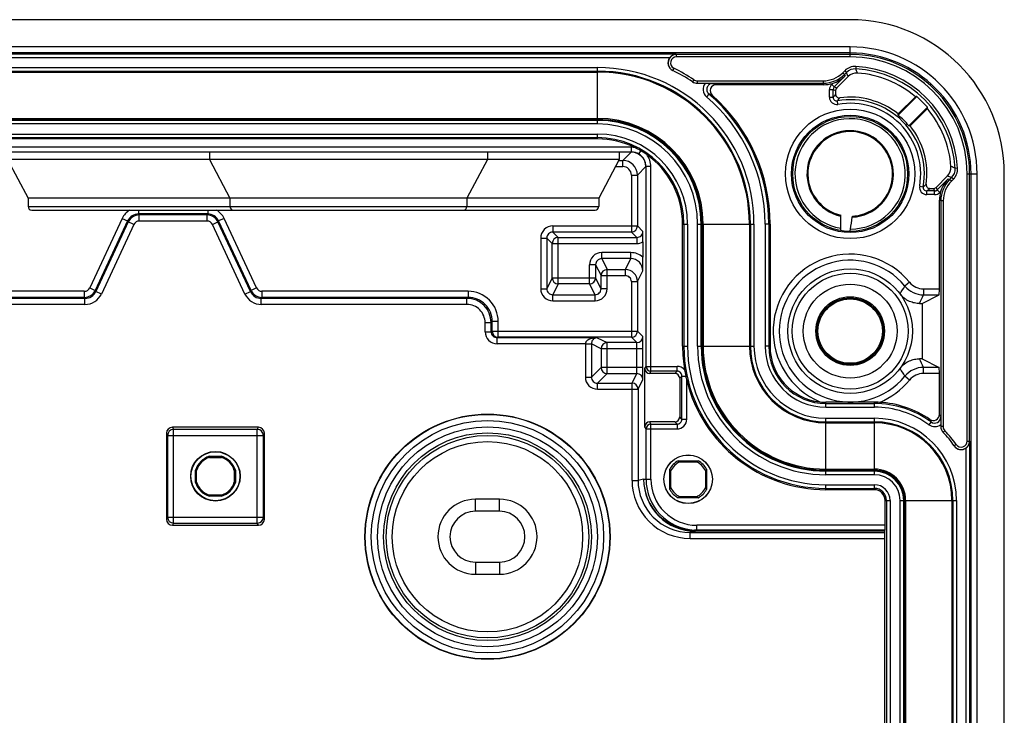
# Model space of a CAD drawing. Units: millimetres. Extents: x -3 to 844, y 0 to 594.
# Drawn here: x 143 to 183, y 356 to 385 of the extents above; entities that cross this region are included whole.
import ezdxf

# ---------------------------------------------------------------- set-up
doc = ezdxf.new("R2010")
doc.units = ezdxf.units.MM
doc.header["$LTSCALE"] = 46.255
doc.layers.add('DOPPELMEMBRADXF_CONTINUOUS_LINE', color=7, linetype='CONTINUOUS')
doc.layers.add('KASTEN_AK28-DXF_CONTINUOUS_LINE', color=7, linetype='CONTINUOUS')

msp = doc.modelspace()

# ---------------------------------------------------------------- linework, layer by layer
at = {"layer": 'DOPPELMEMBRADXF_CONTINUOUS_LINE', "color": 7, "linetype": 'Continuous'}
for p, q in [((142.23743, 379.18558), (143.08743, 377.58696)), ((150.58743, 379.18558), (142.23743, 379.18558)), ((150.58743, 379.48696), (150.58743, 379.18558)), ((150.58743, 379.18558), (151.43743, 377.58696)), ((162.08743, 379.18558), (150.58743, 379.18558)), ((162.08743, 379.18558), (161.23743, 377.58696)), ((162.08743, 379.48696), (162.08743, 379.18558)), ((167.53743, 379.18558), (162.08743, 379.18558)), ((167.53743, 379.18558), (166.68743, 377.58696)), ((167.53743, 379.48696), (167.53743, 379.18558)), ((143.08743, 377.58696), (143.08743, 377.23696)), ((151.43743, 377.58696), (143.08743, 377.58696)), ((151.43743, 377.58696), (151.43743, 377.23696)), ((161.23743, 377.58696), (151.43743, 377.58696)), ((161.23743, 377.58696), (161.23743, 377.23696)), ((166.68743, 377.58696), (161.23743, 377.58696)), ((166.68743, 377.58696), (166.68743, 377.23696)), ((143.23743, 377.08696), (151.58743, 377.08696)), ((151.58743, 377.08696), (161.08743, 377.08696)), ((161.08743, 377.08696), (166.53743, 377.08696))]:
    msp.add_line(p, q, dxfattribs=at)
at = {"layer": 'DOPPELMEMBRADXF_CONTINUOUS_LINE', "color": 9, "linetype": 'Continuous'}
for p, q in [((143.08743, 377.23696), (151.43743, 377.23696)), ((151.43743, 377.23696), (161.23743, 377.23696)), ((161.23743, 377.23696), (166.68743, 377.23696))]:
    msp.add_line(p, q, dxfattribs=at)
at = {"layer": 'DOPPELMEMBRADXF_CONTINUOUS_LINE', "color": 7, "linetype": 'Continuous'}
for centre, start, end in [((143.23743, 377.23696), 180, 270), ((151.58743, 377.23696), 180, 270), ((161.08743, 377.23696), 270, 360), ((166.53743, 377.23696), 270, 360)]:
    msp.add_arc(centre, 0.15, start, end, dxfattribs=at)
at = {"layer": 'KASTEN_AK28-DXF_CONTINUOUS_LINE', "color": 7, "linetype": 'Continuous'}
for p, q in [((177.08743, 384.96196), (32.08743, 384.96196)), ((177.00174, 382.61059), (176.53136, 382.14021)), ((170.76714, 382.33259), (171.09708, 382.33259)), ((175.99505, 382.27587), (171.55172, 382.27587)), ((176.48743, 382.03416), (176.48743, 381.88134)), ((179.07132, 381.06583), (179.78514, 381.77964)), ((179.07409, 381.01306), (179.84296, 381.78192)), ((180.28239, 381.34249), (179.51353, 380.57362)), ((180.28011, 381.28467), (179.5663, 380.57085)), ((166.63743, 380.83696), (42.53743, 380.83696)), ((166.63743, 380.0325), (42.53743, 380.0325)), ((168.04564, 379.48696), (41.12921, 379.48696)), ((180.64068, 378.03089), (181.11106, 378.50127)), ((183.46243, 166.08696), (183.46243, 378.58696)), ((180.38181, 377.98696), (180.53463, 377.98696)), ((180.77634, 373.83479), (180.77634, 377.49458)), ((176.70243, 376.24351), (176.70243, 376.87983)), ((177.51001, 376.88875), (177.51192, 376.88922)), ((170.15797, 371.46196), (170.15797, 376.51196)), ((170.96243, 371.46196), (170.96243, 376.51196)), ((173.77352, 376.51196), (173.77352, 371.46196)), ((168.51651, 375.77829), (168.51651, 375.13974)), ((180.06709, 373.23236), (180.77201, 373.5848)), ((179.95337, 373.23143), (180.06709, 373.23236)), ((180.06709, 370.94156), (179.95337, 370.94248)), ((180.06709, 370.94156), (180.77201, 370.58912)), ((168.59941, 368.13696), (168.59941, 370.53696)), ((169.83746, 370.33696), (168.79939, 370.33696)), ((180.77634, 368.64178), (180.77634, 370.33913)), ((170.03743, 370.13699), (170.03743, 368.53693)), ((169.83746, 368.33696), (168.79939, 368.33696)), ((180.83307, 368.22718), (180.83307, 368.14308)), ((148.81243, 367.86196), (148.81243, 364.31196)), ((152.61254, 368.11196), (149.06231, 368.11196)), ((152.86243, 364.31196), (152.86243, 367.86196)), ((150.5926, 366.86745), (150.58587, 366.91196)), ((150.58587, 366.91196), (151.08899, 366.91196)), ((151.08899, 366.91196), (151.08226, 366.86745)), ((150.5926, 366.86745), (151.08226, 366.86745)), ((169.96851, 366.72446), (170.80635, 366.72446)), ((170.04143, 366.68327), (170.73342, 366.68327)), ((150.01243, 365.8354), (150.01243, 366.33852)), ((150.01243, 366.33852), (150.05694, 366.33179)), ((150.05694, 365.84213), (150.05694, 366.33179)), ((151.61792, 366.33179), (151.66243, 366.33852)), ((151.61792, 366.33179), (151.61792, 365.84213)), ((151.66243, 366.33852), (151.66243, 365.8354)), ((169.62493, 365.54304), (169.62493, 366.38088)), ((169.66612, 365.61596), (169.66612, 366.30795)), ((171.10874, 366.30795), (171.10874, 365.61596)), ((171.14993, 366.38088), (171.14993, 365.54304)), ((178.08743, 366.33696), (176.08743, 366.33696)), ((150.05694, 365.84213), (150.01243, 365.8354)), ((151.66243, 365.8354), (151.61792, 365.84213)), ((150.58587, 365.26196), (150.5926, 365.30647)), ((151.08226, 365.30647), (150.5926, 365.30647)), ((151.08226, 365.30647), (151.08899, 365.26196)), ((178.08743, 365.5325), (176.08743, 365.5325)), ((151.08899, 365.26196), (150.58587, 365.26196)), ((162.58743, 365.13696), (161.58743, 365.13696)), ((170.80635, 365.19946), (169.96851, 365.19946)), ((170.73342, 365.24065), (170.04143, 365.24065)), ((178.53297, 364.06196), (178.53297, 365.08696)), ((179.33743, 279.21196), (179.33743, 365.08696)), ((162.58743, 364.63696), (161.58743, 364.63696)), ((149.06231, 364.06196), (152.61254, 364.06196)), ((170.46584, 363.76571), (178.52107, 363.76571)), ((178.53158, 363.86196), (170.64713, 363.86196)), ((178.52053, 363.81196), (170.6971, 363.81196)), ((178.5225, 279.21196), (178.5225, 363.36196)), ((161.58743, 362.53696), (162.58743, 362.53696)), ((161.58743, 362.03696), (162.58743, 362.03696))]:
    msp.add_line(p, q, dxfattribs=at)
at = {"layer": 'KASTEN_AK28-DXF_CONTINUOUS_LINE', "color": 9, "linetype": 'Continuous'}
for p, q in [((177.08743, 383.83525), (128.08743, 383.83525)), ((177.08743, 383.4276), (177.08743, 383.83525)), ((169.89776, 383.5328), (39.2771, 383.5328)), ((169.61754, 383.38282), (39.55732, 383.38282)), ((177.08743, 383.58529), (128.08314, 383.58529)), ((169.89776, 383.5328), (169.90842, 383.52758)), ((169.90842, 383.4276), (169.90842, 383.52758)), ((177.08743, 383.52758), (169.90842, 383.52758)), ((177.08743, 383.4276), (169.90842, 383.4276)), ((42.53743, 382.98436), (166.63743, 382.98436)), ((42.53743, 382.83439), (166.63743, 382.83439)), ((42.53743, 382.79665), (166.63743, 382.79665)), ((166.63743, 380.65074), (166.63743, 382.98436)), ((169.79844, 382.95313), (169.75438, 382.86335)), ((176.7835, 382.772), (176.86569, 382.85419)), ((176.8542, 382.70131), (176.93639, 382.78349)), ((176.86569, 382.85419), (176.93639, 382.78349)), ((177.32145, 383.02907), (177.31619, 382.92922)), ((170.62416, 382.47741), (170.56859, 382.39427)), ((170.76318, 382.43523), (170.76318, 382.33524)), ((170.76318, 382.43523), (175.97045, 382.43523)), ((175.97045, 382.43523), (175.97045, 382.33524)), ((176.42483, 382.18433), (176.87986, 382.63935)), ((176.7835, 382.772), (176.8542, 382.7013)), ((176.8542, 382.70131), (176.87986, 382.63935)), ((170.76318, 382.33524), (175.97045, 382.33524)), ((170.76318, 382.33524), (170.76714, 382.33259)), ((175.99505, 382.27587), (175.97045, 382.33524)), ((176.23093, 381.75693), (176.23093, 382.07828)), ((176.23093, 382.07828), (176.38091, 382.07828)), ((176.31878, 382.29038), (176.35819, 382.32979)), ((176.31878, 382.29038), (176.42483, 382.18433)), ((176.38091, 381.75693), (176.38091, 382.07828)), ((176.38091, 382.07828), (176.48743, 382.03416)), ((176.42483, 382.18433), (176.53136, 382.14021)), ((171.24482, 381.89023), (171.14724, 381.77633)), ((176.23093, 381.75693), (176.38091, 381.75693)), ((176.58275, 381.46149), (176.55682, 381.60921)), ((42.53743, 380.88163), (166.63743, 380.88163)), ((166.63743, 380.80073), (42.53743, 380.80073)), ((166.63743, 380.65074), (42.53743, 380.65074)), ((42.53743, 380.23591), (166.63743, 380.23591)), ((42.53743, 380.08592), (166.63743, 380.08592)), ((166.63743, 380.0325), (166.63743, 380.23591)), ((168.04564, 379.68696), (41.12921, 379.68696)), ((168.04564, 379.48696), (168.04564, 379.68696)), ((168.35171, 379.40304), (168.43301, 379.54014)), ((167.51322, 379.14005), (167.68961, 379.14005)), ((168.03653, 379.48696), (167.68961, 379.14005)), ((167.68961, 378.89006), (167.68961, 379.14005)), ((167.3803, 378.89006), (167.68961, 378.89006)), ((168.63648, 378.88696), (168.28959, 378.54007)), ((168.84567, 378.88696), (168.63648, 378.88696)), ((168.64568, 370.6295), (168.64568, 378.88696)), ((168.84567, 370.42953), (168.84567, 378.88696)), ((181.52954, 378.82098), (181.42969, 378.81572)), ((168.0396, 378.54007), (168.0396, 376.1848)), ((168.0396, 378.54007), (168.28959, 378.54007)), ((168.28959, 378.54007), (168.28959, 376.43479)), ((181.13982, 378.37939), (180.6848, 377.92436)), ((181.13982, 378.37939), (181.20178, 378.35373)), ((181.27247, 378.28303), (181.20177, 378.35373)), ((181.28396, 378.43591), (181.20178, 378.35373)), ((181.35466, 378.36522), (181.27247, 378.28303)), ((181.35466, 378.36522), (181.28396, 378.43592)), ((181.92807, 367.54247), (181.92807, 378.58696)), ((181.92807, 378.58696), (182.33572, 378.58696)), ((182.02805, 367.54247), (182.02805, 378.58696)), ((182.08576, 322.33267), (182.08576, 378.58696)), ((182.33572, 322.33696), (182.33572, 378.58696)), ((179.96196, 378.08228), (180.10968, 378.05635)), ((180.53463, 377.98696), (180.57875, 377.88044)), ((180.64068, 378.03089), (180.6848, 377.92436)), ((180.79085, 377.81831), (180.6848, 377.92436)), ((180.2574, 377.73046), (180.2574, 377.88044)), ((180.57875, 377.88044), (180.2574, 377.88044)), ((180.57875, 377.73046), (180.2574, 377.73046)), ((180.57875, 377.73046), (180.57875, 377.88044)), ((180.83571, 377.46998), (180.77634, 377.49458)), ((180.83026, 377.85772), (180.79085, 377.81831)), ((147.65865, 377.08696), (147.65865, 376.93267)), ((150.51621, 377.08696), (150.51621, 376.93267)), ((180.83571, 377.46998), (180.83571, 368.14039)), ((180.9357, 377.46998), (180.83571, 377.46998)), ((180.9357, 377.46998), (180.9357, 368.14039)), ((146.97902, 376.74966), (145.63945, 373.87696)), ((146.97902, 376.74966), (147.20556, 376.64402)), ((147.65865, 376.93267), (147.68654, 376.88888)), ((150.51621, 376.93267), (147.65865, 376.93267)), ((147.68654, 376.63892), (147.68654, 376.88888)), ((150.48831, 376.88888), (147.68654, 376.88888)), ((150.48831, 376.88888), (150.51621, 376.93267)), ((150.48831, 376.63892), (150.48831, 376.88888)), ((151.19584, 376.74966), (150.9693, 376.64402)), ((152.5354, 373.87696), (151.19584, 376.74966)), ((147.20556, 376.64402), (145.866, 373.77132)), ((147.23346, 376.60023), (145.89389, 373.72753)), ((147.46, 376.4946), (146.12044, 373.62189)), ((147.20556, 376.64402), (147.23346, 376.60023)), ((147.46, 376.4946), (147.23346, 376.60023)), ((150.48831, 376.63892), (147.68654, 376.63892)), ((150.71486, 376.4946), (150.9414, 376.60023)), ((152.05442, 373.62189), (150.71486, 376.4946)), ((150.9414, 376.60023), (150.9693, 376.64402)), ((152.28096, 373.72753), (150.9414, 376.60023)), ((152.30886, 373.77132), (150.9693, 376.64402)), ((164.78958, 376.43479), (164.78958, 376.1848)), ((164.78958, 376.43479), (168.28959, 376.43479)), ((168.51435, 376.21003), (168.28959, 376.43479)), ((170.15797, 376.51196), (170.36139, 376.51196)), ((170.21139, 376.51196), (170.21139, 371.46196)), ((170.36139, 376.51196), (170.36139, 371.46196)), ((170.77621, 371.46196), (170.77621, 376.51196)), ((170.77621, 376.51196), (173.10983, 376.51196)), ((170.9262, 371.46196), (170.9262, 376.51196)), ((171.0071, 376.51196), (171.0071, 371.46196)), ((172.92212, 376.51196), (172.92212, 371.46196)), ((172.95986, 376.51196), (172.95986, 371.46196)), ((173.10983, 376.51196), (173.10983, 371.46196)), ((173.56939, 376.51196), (173.56939, 371.46196)), ((173.77352, 376.51196), (173.56939, 376.51196)), ((173.71937, 376.51196), (173.71937, 371.46196)), ((164.2896, 375.93481), (164.2896, 373.84128)), ((164.2896, 375.93481), (164.53959, 375.93481)), ((164.53959, 375.93481), (164.53959, 373.84128)), ((164.76435, 375.71005), (164.53959, 375.93481)), ((168.0396, 376.1848), (164.78958, 376.1848)), ((165.01434, 375.96004), (164.78958, 376.1848)), ((165.01434, 374.04087), (165.01434, 375.96004)), ((165.01434, 375.96004), (168.26436, 375.96004)), ((168.26436, 375.96004), (168.0396, 376.1848)), ((168.26436, 375.96004), (168.26436, 375.71005)), ((164.76435, 374.29083), (164.76435, 375.71005)), ((164.76435, 375.71005), (168.26436, 375.71005)), ((166.81046, 375.08267), (166.81046, 375.33263)), ((168.01442, 375.33263), (166.81046, 375.33263)), ((166.81046, 375.08267), (167.03526, 374.63305)), ((168.01442, 375.08267), (166.81046, 375.08267)), ((167.78963, 374.63305), (168.01442, 375.08267)), ((168.01442, 375.08267), (168.01442, 375.33263)), ((166.31052, 374.04087), (166.31052, 374.83263)), ((166.56051, 374.83263), (166.31052, 374.83263)), ((166.56051, 374.83263), (166.56051, 374.29083)), ((166.56051, 374.83263), (166.78527, 374.38309)), ((164.76435, 374.29083), (164.53959, 373.84128)), ((164.76435, 374.29083), (166.56051, 374.29083)), ((166.78527, 373.84128), (166.56051, 374.29083)), ((166.78527, 373.84128), (166.78527, 374.38309)), ((166.78527, 374.38309), (167.78963, 374.38309)), ((167.03526, 373.84128), (167.03526, 374.63305)), ((167.03526, 374.63305), (167.78963, 374.63305)), ((167.78963, 374.38309), (167.78963, 374.63305)), ((168.28959, 374.13309), (168.51435, 374.58263)), ((145.63945, 373.87696), (145.866, 373.77132)), ((152.5354, 373.87696), (152.30886, 373.77132)), ((164.2896, 373.84128), (164.53959, 373.84128)), ((165.01434, 374.04087), (164.78954, 373.59125)), ((166.31052, 374.04087), (165.01434, 374.04087)), ((166.53531, 373.59125), (166.31052, 374.04087)), ((167.03526, 373.84128), (166.78527, 373.84128)), ((168.0396, 374.13309), (168.0396, 371.8348)), ((168.0396, 374.13309), (168.28959, 374.13309)), ((168.28959, 374.13309), (168.28959, 372.08479)), ((179.54587, 374.10843), (179.35277, 373.94966)), ((180.12515, 373.83479), (180.12515, 373.5848)), ((180.12515, 373.83479), (180.77634, 373.83479)), ((145.44081, 373.43888), (136.23405, 373.43888)), ((145.41291, 373.73263), (136.26195, 373.73263)), ((145.41291, 373.48267), (136.26195, 373.48267)), ((145.41291, 373.73263), (145.41291, 373.48267)), ((145.41291, 373.48267), (145.44081, 373.43888)), ((145.44081, 373.18892), (145.44081, 373.43888)), ((145.866, 373.77132), (145.89389, 373.72753)), ((146.12044, 373.62189), (145.89389, 373.72753)), ((152.05442, 373.62189), (152.28096, 373.72753)), ((152.28096, 373.72753), (152.30886, 373.77132)), ((152.73405, 373.43888), (152.76195, 373.48267)), ((152.73405, 373.18892), (152.73405, 373.43888)), ((161.2395, 373.43888), (152.73405, 373.43888)), ((152.76195, 373.73263), (152.76195, 373.48267)), ((161.28329, 373.73263), (152.76195, 373.73263)), ((161.28329, 373.48267), (152.76195, 373.48267)), ((161.2395, 373.43888), (161.28329, 373.48267)), ((161.2395, 373.18892), (161.2395, 373.43888)), ((161.28329, 373.73263), (161.28329, 373.48267)), ((164.78954, 373.34128), (164.78954, 373.59125)), ((164.78954, 373.59125), (166.53531, 373.59125)), ((166.53531, 373.34128), (166.53531, 373.59125)), ((180.12515, 373.5848), (180.77201, 373.5848)), ((145.44081, 373.18892), (136.23405, 373.18892)), ((161.2395, 373.18892), (152.73405, 373.18892)), ((164.78954, 373.34128), (166.53531, 373.34128)), ((161.98939, 372.06289), (161.98939, 372.43903)), ((161.98939, 372.43903), (162.23935, 372.43903)), ((162.23935, 372.43903), (162.28314, 372.48282)), ((162.23935, 372.06289), (162.23935, 372.43903)), ((162.28314, 372.08479), (162.28314, 372.48282)), ((162.5331, 372.48282), (162.28314, 372.48282)), ((162.5331, 371.8348), (162.5331, 372.48282)), ((161.98939, 372.06289), (162.23935, 372.06289)), ((162.23935, 372.06289), (162.28314, 372.08479)), ((162.28314, 372.08479), (168.28959, 372.08479)), ((162.48939, 371.81294), (162.5331, 371.8348)), ((162.48939, 371.56295), (162.48939, 371.81294)), ((166.62729, 371.81294), (162.48939, 371.81294)), ((168.0396, 371.8348), (162.5331, 371.8348)), ((166.62729, 371.81294), (167.0331, 371.61004)), ((168.26436, 371.61004), (168.0396, 371.8348)), ((168.51435, 371.86003), (168.28959, 372.08479)), ((166.13594, 371.56295), (162.48939, 371.56295)), ((166.13592, 371.55866), (166.13592, 370.18538)), ((166.13592, 371.55866), (166.38589, 371.55866)), ((166.13594, 371.56295), (166.3859, 371.56081)), ((166.38589, 371.55866), (166.38589, 370.18538)), ((166.78314, 371.36005), (166.38589, 371.55866)), ((167.0331, 370.33267), (167.0331, 371.61004)), ((168.26436, 371.61004), (167.0331, 371.61004)), ((170.15797, 371.46196), (170.36139, 371.46196)), ((170.77621, 371.46196), (173.10983, 371.46196)), ((173.77352, 371.46196), (173.56939, 371.46196)), ((166.78314, 371.36005), (166.78314, 370.58263)), ((168.51867, 371.36005), (166.78314, 371.36005)), ((168.26868, 370.58263), (168.26868, 371.36005)), ((168.51867, 370.58263), (168.51867, 371.36005)), ((166.78314, 370.58263), (166.38589, 370.18538)), ((168.51867, 370.58263), (166.78314, 370.58263)), ((168.59941, 370.53696), (168.64568, 370.6295)), ((168.64568, 370.6295), (169.93003, 370.6295)), ((169.93003, 370.42953), (169.93003, 370.6295)), ((180.12515, 370.33913), (180.12515, 370.58912)), ((180.77201, 370.58912), (180.12515, 370.58912)), ((166.13592, 370.18538), (166.38589, 370.18538)), ((167.0331, 370.33267), (166.63585, 369.93542)), ((167.0331, 370.33267), (168.26439, 370.33267)), ((168.06578, 369.93542), (168.26439, 370.33267)), ((168.79939, 370.33696), (168.84567, 370.42953)), ((169.93003, 370.42953), (168.84567, 370.42953)), ((169.93003, 370.42953), (169.83746, 370.33696)), ((170.13, 370.22956), (170.03743, 370.13699)), ((170.13, 368.44435), (170.13, 370.22956)), ((170.13, 370.22956), (170.28743, 370.22956)), ((179.54587, 370.06548), (179.35277, 370.22426)), ((180.77634, 370.33913), (180.12515, 370.33913)), ((166.63585, 369.68545), (166.63585, 369.93542)), ((166.63585, 369.93542), (168.06578, 369.93542)), ((168.06578, 365.91567), (168.06578, 369.93542)), ((168.31577, 369.68545), (168.51438, 370.08271)), ((170.32997, 368.44436), (170.32997, 370.04417)), ((166.63585, 369.68545), (168.31577, 369.68545)), ((168.31577, 369.68545), (168.31577, 365.91568)), ((176.08743, 368.94392), (176.08743, 369.14827)), ((176.08743, 369.09389), (178.08743, 369.09389)), ((176.08743, 368.94392), (178.08743, 368.94392)), ((178.08743, 368.94392), (178.08743, 369.14827)), ((170.13, 368.44435), (170.03743, 368.53693)), ((168.64568, 368.04442), (168.59941, 368.13696)), ((168.84567, 368.24439), (168.79939, 368.33696)), ((168.84567, 365.96196), (168.84567, 368.24439)), ((168.84567, 368.24439), (169.93003, 368.24439)), ((169.93003, 368.24439), (169.83746, 368.33696)), ((169.93003, 368.24439), (169.93003, 368.04442)), ((170.13, 368.44436), (170.32997, 368.44436)), ((176.08743, 366.15074), (176.08743, 368.48436)), ((176.08743, 368.48436), (178.08743, 368.48436)), ((176.08743, 368.33439), (178.08743, 368.33439)), ((176.08743, 368.29665), (178.08743, 368.29665)), ((178.08743, 366.15074), (178.08743, 368.48436)), ((180.43414, 368.3348), (180.3463, 368.21324)), ((180.83307, 368.14308), (180.83571, 368.14039)), ((180.9357, 368.14039), (180.83571, 368.14039)), ((148.81243, 367.86196), (148.85614, 367.7745)), ((148.85614, 367.7745), (148.85614, 364.39941)), ((148.85614, 367.7745), (152.81872, 367.7745)), ((149.06231, 368.11196), (149.1061, 368.02435)), ((149.1061, 364.14957), (149.1061, 368.02435)), ((152.56875, 368.02435), (149.1061, 368.02435)), ((152.56875, 368.02435), (152.61254, 368.11196)), ((152.56875, 364.14957), (152.56875, 368.02435)), ((152.81872, 367.7745), (152.86243, 367.86196)), ((152.81872, 364.39941), (152.81872, 367.7745)), ((168.64568, 365.96196), (168.64568, 368.04442)), ((168.64568, 368.04442), (169.93003, 368.04442)), ((181.00767, 367.96484), (180.93645, 367.89464)), ((181.47167, 367.40146), (181.38913, 367.345)), ((181.92807, 367.54247), (182.02805, 367.54247)), ((182.03327, 276.7641), (182.03327, 367.53482)), ((181.8833, 277.04574), (181.8833, 367.25318)), ((176.08743, 366.38163), (178.08743, 366.38163)), ((178.08743, 366.30073), (176.08743, 366.30073)), ((178.08743, 366.15074), (176.08743, 366.15074)), ((168.06578, 365.91567), (168.31577, 365.91567)), ((168.54705, 365.96194), (168.31577, 365.91568)), ((168.54705, 365.96194), (168.84567, 365.96196)), ((176.08743, 365.5325), (176.08743, 365.73591)), ((176.08743, 365.73591), (178.08743, 365.73591)), ((178.08743, 365.5325), (178.08743, 365.73591)), ((176.08743, 365.58592), (178.08743, 365.58592)), ((161.58743, 364.63696), (161.58743, 365.13696)), ((162.58743, 364.63696), (162.58743, 365.13696)), ((178.53297, 365.08696), (178.73639, 365.08696)), ((178.58639, 365.08696), (178.58639, 279.21196)), ((178.73639, 365.08696), (178.73639, 279.21196)), ((179.15121, 279.21196), (179.15121, 365.08696)), ((179.15121, 365.08696), (181.48483, 365.08696)), ((179.3012, 279.21196), (179.3012, 365.08696)), ((179.3821, 365.08696), (179.3821, 279.21196)), ((181.29712, 365.08696), (181.29712, 279.21196)), ((181.33486, 365.08696), (181.33486, 279.21196)), ((181.48483, 365.08696), (181.48483, 279.21196)), ((148.85614, 364.39941), (148.81243, 364.31196)), ((148.85614, 364.39941), (152.81872, 364.39941)), ((149.1061, 364.14957), (149.06231, 364.06196)), ((149.1061, 364.14957), (152.56875, 364.14957)), ((152.61254, 364.06196), (152.56875, 364.14957)), ((152.86243, 364.31196), (152.81872, 364.39941)), ((170.74575, 363.86196), (170.74575, 364.06196)), ((178.53297, 364.06196), (170.74575, 364.06196)), ((170.6971, 363.81196), (170.46584, 363.76571)), ((170.46584, 363.51571), (170.46584, 363.76571)), ((170.46584, 363.51571), (178.52233, 363.51571)), ((161.58743, 362.53696), (161.58743, 362.03696)), ((162.58743, 362.53696), (162.58743, 362.03696))]:
    msp.add_line(p, q, dxfattribs=at)
for centre, radius in [((177.08743, 378.58696), 2.6774), ((177.08743, 378.58696), 2.42744), ((177.08743, 372.08696), 2.393), ((177.08743, 372.08696), 1.93984), ((177.08743, 372.08696), 1.41992), ((177.08743, 372.08696), 1.37315), ((162.08743, 363.58696), 5.05429), ((162.08743, 363.58696), 4.80433), ((162.08743, 363.58696), 4.54567), ((162.08743, 363.58696), 4.29571), ((162.08743, 363.58696), 4.18647), ((162.08743, 363.58696), 3.9365)]:
    msp.add_circle(centre, radius, dxfattribs=at)
at = {"layer": 'KASTEN_AK28-DXF_CONTINUOUS_LINE', "color": 7, "linetype": 'Continuous'}
for centre, radius in [((177.08743, 378.58696), 2.375), ((177.08743, 372.08696), 2.575), ((177.08743, 372.08696), 1.33136), ((162.08743, 363.58696), 5.06746), ((150.83743, 366.08696), 1.025), ((150.83743, 366.08696), 1.01278), ((170.38743, 365.96196), 1.00436), ((170.38743, 365.96196), 1)]:
    msp.add_circle(centre, radius, dxfattribs=at)
for centre, radius, start, end in [((177.08743, 378.58696), 6.375, 0, 90), ((169.90312, 383.18035), 0.35009, 144.662582, 243.935808), ((166.63743, 376.51196), 7.075, 56.208738, 63.906367), ((170.76314, 382.68537), 0.35013, 236.244641, 270.006763), ((170.76714, 382.68281), 0.35021, 236.207881, 269.999664), ((177.35524, 382.2571), 0.49992, 85.826105, 135.000398), ((177.08743, 378.58696), 4.17981, 49.803332, 85.826503), ((171.55154, 382.02597), 0.24988, 89.959671, 228.331404), ((166.63743, 376.51196), 7.13609, 0, 48.291079), ((176.63739, 381.88133), 0.14997, 179.994979, 277.783638), ((177.08743, 378.58696), 3.175, 51.328933, 97.778637), ((180.2643, 370.35338), 11.4363, 92.111425, 92.401327), ((177.08743, 378.58696), 4.21909, 40.776473, 49.223527), ((168.85386, 381.76383), 11.4363, 357.598673, 357.888575), ((177.08743, 378.58696), 4.17981, 4.173497, 40.196668), ((166.63743, 376.51196), 4.325, 0, 90), ((169.65386, 380.54509), 9.43185, 2.84395, 3.164966), ((177.08743, 378.58696), 3.13573, 39.3131, 50.6869), ((179.04556, 371.15339), 9.43185, 86.835034, 87.15605), ((177.08743, 378.58696), 3.175, 352.221363, 38.671067), ((166.63743, 376.51196), 3.52054, 63.957961, 90), ((177.08743, 378.58696), 1.75, 105.489095, 257.290966), ((177.08736, 378.58722), 1.74972, 105.08687, 105.489088), ((177.0882, 378.58213), 1.75487, 93.006504, 105.070103), ((177.08743, 378.58696), 1.75, 284.038187, 92.989665), ((166.63643, 376.51087), 3.52196, 59.328938, 63.951151), ((166.63695, 376.51056), 3.52196, 54.717638, 59.338775), ((168.04564, 378.88689), 0.60007, 59.332838, 90.000229), ((168.03648, 378.88698), 0.59998, 0.002193, 89.124851), ((166.63743, 376.51196), 3.52054, 0, 54.710852), ((180.75757, 378.85477), 0.49992, 314.999602, 4.173895), ((180.3818, 378.13692), 0.14997, 172.216362, 270.005021), ((99.86622, 387.57444), 78.05262, 351.698359, 352.0668489), ((177.08688, 378.5905), 1.75356, 273.627004, 283.963108), ((118.70213, 375.74464), 49.81439, 0.038706, 0.535299), ((89.21054, 375.16905), 79.30598, 359.5763336, 359.9788255), ((353.77286, 372.08696), 173.70955, 179.6222013, 180.3777987), ((176.08743, 371.46196), 5.92946, 180, 189.501801), ((176.08743, 371.46196), 5.125, 180, 270), ((176.08743, 371.46196), 2.31391, 180, 263.663258), ((176.04623, 371.45339), 5.8874, 189.485791, 191.99774), ((176.14514, 371.47622), 5.9889, 192.014668, 193.834472), ((176.08743, 371.46196), 5.92946, 193.833966, 270), ((176.08343, 371.42534), 2.27707, 263.661617, 270.100707), ((178.07931, 364.94464), 4.20364, 87.040486, 89.889321), ((178.08743, 365.08696), 4.06109, 55.546156, 87.05124), ((180.52641, 368.6417), 0.24992, 235.528604, 0.017555), ((181.18314, 368.14308), 0.35008, 180.000295, 224.630162), ((181.18578, 368.14037), 0.35007, 179.99588, 224.581937), ((178.08743, 365.08696), 4, 34.307242, 44.630451), ((181.68077, 367.53872), 0.35008, 214.292199, 305.346642), ((150.83743, 366.08696), 0.8625, 106.957426, 163.042574), ((150.83743, 366.08696), 0.8625, 16.957426, 73.042574), ((150.83743, 366.08696), 0.81799, 107.416134, 162.583866), ((150.83743, 366.08696), 0.81799, 17.416134, 72.583866), ((170.38743, 365.96196), 0.87, 118.784523, 151.215477), ((170.38743, 365.96196), 0.8, 115.625922, 154.374078), ((170.38743, 365.96196), 0.8, 25.625922, 64.374078), ((170.38743, 365.96196), 0.87, 28.784523, 61.215477), ((178.08743, 365.08696), 1.25, 0, 90), ((150.83743, 366.08696), 0.8625, 196.957426, 253.042574), ((150.83743, 366.08696), 0.81799, 197.416134, 252.583866), ((150.83743, 366.08696), 0.81799, 287.416134, 342.583866), ((150.83743, 366.08696), 0.8625, 286.957426, 343.042574), ((170.74571, 365.96199), 2.10003, 180.000869, 267.312041), ((170.38743, 365.96196), 0.87, 208.784523, 241.215477), ((170.38743, 365.96196), 0.8, 205.625922, 244.374078), ((170.38743, 365.96196), 0.8, 295.625922, 334.374078), ((170.38743, 365.96196), 0.87, 298.784523, 331.215477), ((178.08743, 365.08696), 0.44554, 0, 90), ((161.58743, 363.58696), 1.55, 90, 270), ((162.58743, 363.58696), 1.55, 270, 90), ((161.58743, 363.58696), 1.05, 90, 270), ((162.58743, 363.58696), 1.05, 270, 90), ((170.74576, 365.96258), 2.10062, 267.311385, 269.999668)]:
    msp.add_arc(centre, radius, start, end, dxfattribs=at)
at = {"layer": 'KASTEN_AK28-DXF_CONTINUOUS_LINE', "color": 9, "linetype": 'Continuous'}
for centre, radius, start, end in [((177.08743, 378.58696), 5.24829, 0, 90), ((169.90846, 383.17761), 0.34998, 90.005966, 243.881692), ((169.90838, 383.17765), 0.24996, 89.990232, 243.909961), ((177.08743, 378.58696), 4.99833, 0, 90), ((177.08743, 378.58696), 4.94062, 0, 90), ((177.08743, 378.58696), 4.84064, 0, 90), ((166.63743, 376.51196), 6.4724, 0, 90), ((166.63743, 376.51196), 6.32243, 0, 90), ((166.63743, 376.51196), 6.2847, 0, 90), ((166.63743, 376.51196), 7.175, 56.245083, 63.86047), ((177.28988, 382.43), 0.5999, 86.984014, 135.000349), ((177.28987, 382.43003), 0.49988, 86.982434, 135.002204), ((159.85755, 376.22898), 18.29339, 20.416852, 20.995781), ((153.10143, 372.29952), 26.44513, 23.29036, 23.700328), ((177.08743, 378.58696), 4.34828, 3.015632, 86.984378), ((177.08743, 378.58696), 4.44827, 3.015637, 86.984363), ((170.76319, 382.68544), 0.25021, 236.244055, 269.998379), ((175.97046, 383.58504), 1.14981, 269.999702, 315.000298), ((175.97044, 383.58507), 1.24983, 270.000243, 314.999762), ((171.4072, 382.08019), 0.39986, 140.857748, 229.452551), ((165.95797, 367.59282), 15.71247, 69.144841, 69.706798), ((176.53088, 382.07828), 0.29995, 134.999734, 180.000266), ((176.53083, 382.0783), 0.14993, 134.991984, 180.007864), ((166.63743, 376.51196), 6.93196, 0, 49.414433), ((166.03457, 367.28874), 15.50323, 69.809461, 70.362083), ((166.63743, 376.51196), 7.08194, 0, 49.414432), ((176.53086, 381.7569), 0.29993, 179.994456, 279.963346), ((182.94944, 376.24073), 8.57753, 138.882671, 139.97672), ((176.5308, 381.75683), 0.14989, 179.962593, 279.995007), ((182.86493, 376.56044), 8.07975, 140.196537, 141.327571), ((177.08743, 378.58696), 3.06848, 350.042195, 99.957814), ((177.08743, 378.58696), 2.9185, 350.042198, 99.957802), ((166.63743, 376.51196), 4.36967, 0, 90), ((166.63743, 376.51196), 4.28877, 0, 90), ((177.08743, 378.58696), 2.28215, 270.340074, 260.287739), ((166.63743, 376.51196), 4.13878, 0, 90), ((177.08743, 378.58696), 1.78715, 272.7077, 257.559461), ((166.63743, 376.51196), 3.72396, 0, 90), ((166.63743, 376.51196), 3.57396, 0, 90), ((168.04551, 378.88539), 0.80157, 80.119692, 89.990711), ((167.6896, 378.54005), 0.59999, 0.001675, 89.998325), ((168.04569, 378.88695), 0.59999, 0.0005, 59.332838), ((168.04569, 378.88696), 0.79998, 0.000122, 38.558276), ((167.68962, 378.54007), 0.34998, 359.999105, 90.000895), ((170.76985, 354.53138), 26.52096, 66.300461, 66.709256), ((180.9305, 378.7894), 0.49988, 314.997853, 3.017652), ((180.93047, 378.78941), 0.5999, 314.999646, 3.015991), ((182.08554, 377.46997), 1.24983, 135.000238, 179.999757), ((174.72949, 361.35704), 18.29341, 69.004358, 69.583287), ((180.25737, 378.03039), 0.29993, 170.036654, 270.005544), ((180.2573, 378.03033), 0.14989, 170.004807, 270.037187), ((175.06392, 384.36081), 8.07502, 308.671985, 309.803678), ((174.74498, 384.44459), 8.57175, 310.022779, 311.117569), ((180.57877, 378.03036), 0.14993, 269.992136, 315.008016), ((182.08551, 377.46999), 1.14981, 134.999702, 180.000298), ((180.57875, 378.03041), 0.29995, 269.999734, 315.000266), ((147.65864, 376.43276), 0.74988, 119.252006, 155.000715), ((150.51621, 376.43276), 0.74988, 24.999285, 60.747994), ((147.65858, 376.43285), 0.49982, 89.992286, 155.007662), ((147.68659, 376.38888), 0.5, 90.005558, 154.994442), ((150.48827, 376.38888), 0.5, 25.005558, 89.994442), ((150.51628, 376.43285), 0.49982, 24.992338, 90.007714), ((147.68654, 376.38896), 0.24995, 89.998968, 155.001032), ((150.48832, 376.38896), 0.24995, 24.998968, 90.001032), ((164.78957, 375.93481), 0.49997, 89.999119, 180.000881), ((168.03958, 376.43481), 0.25001, 270.005267, 359.994733), ((164.78955, 375.93484), 0.24996, 89.993177, 180.007002), ((165.01436, 375.71003), 0.25001, 90.005267, 179.994733), ((168.26439, 376.21), 0.24996, 269.992973, 0.007107), ((168.26436, 376.21004), 0.49999, 269.999728, 300.285598), ((166.81048, 374.83268), 0.49996, 90.001747, 180.005254), ((166.81045, 374.83274), 0.24993, 89.996487, 180.024473), ((168.01443, 374.58276), 0.74987, 47.967263, 90.000525), ((168.01443, 374.58276), 0.49991, 359.985258, 90.001015), ((177.08743, 372.08696), 3.18281, 39.429081, 246.769692), ((177.08743, 372.08696), 2.93282, 39.42911, 320.570919), ((165.01437, 374.29089), 0.25002, 180.013985, 269.993015), ((166.31049, 374.29089), 0.25002, 270.006985, 359.986015), ((167.03529, 374.38303), 0.25002, 90.00698, 179.98602), ((167.78959, 374.13305), 0.5, 0.004362, 89.995637), ((167.78962, 374.13311), 0.24998, 359.994751, 89.99825), ((145.41292, 373.98259), 0.24995, 269.998968, 335.001032), ((152.76194, 373.98259), 0.24995, 204.998968, 270.001032), ((164.78956, 373.84124), 0.49996, 179.994769, 269.998232), ((164.78953, 373.84118), 0.24993, 179.975681, 270.0035), ((166.5353, 373.84124), 0.49996, 270.00177, 0.005229), ((166.53533, 373.84118), 0.24993, 269.996531, 0.024288), ((170.95686, 379.02046), 9.80838, 326.650519, 328.869673), ((180.12516, 374.58477), 0.99998, 219.429457, 269.999433), ((180.12515, 374.58475), 0.74997, 219.428973, 270.000109), ((145.41286, 373.98267), 0.5, 270.005558, 334.994442), ((145.44088, 373.9387), 0.49982, 269.992288, 335.007659), ((145.44082, 373.93878), 0.74986, 269.998968, 335.001032), ((152.73403, 373.93878), 0.74986, 204.998968, 270.001032), ((152.73398, 373.9387), 0.49982, 204.992341, 270.007712), ((152.76199, 373.98267), 0.5, 205.005558, 269.994442), ((161.23946, 372.43899), 0.99989, 0.002627, 89.997475), ((161.28337, 372.4829), 1.24973, 359.996529, 90.003471), ((161.28346, 372.48299), 0.99968, 359.990329, 90.009671), ((164.78369, 380.82427), 16.9638, 333.410813, 334.737881), ((161.23955, 372.43908), 0.74984, 359.996558, 90.003442), ((162.48934, 372.06291), 0.49996, 180.001768, 270.005232), ((162.48928, 372.06288), 0.24993, 179.99668, 270.024498), ((162.53316, 372.08482), 0.25002, 180.006985, 269.986015), ((168.03958, 372.08481), 0.25001, 270.005267, 359.994733), ((168.26433, 371.86005), 0.25001, 270.005293, 359.994707), ((166.63624, 371.55866), 0.50031, 179.508712, 179.999872), ((166.63588, 371.5587), 0.25, 179.517335, 180.00867), ((167.03316, 371.36002), 0.25002, 90.013985, 179.993015), ((176.08743, 371.46196), 5.87604, 180, 270), ((176.08743, 371.46196), 5.72604, 180, 270), ((176.08743, 371.46196), 5.31122, 180, 270), ((176.08743, 371.46196), 5.16123, 180, 270), ((176.08743, 371.46196), 5.08033, 180, 270), ((176.08743, 371.46196), 3.1653, 180, 270), ((176.08743, 371.46196), 3.12757, 180, 270), ((176.08743, 371.46196), 2.9776, 180, 270), ((176.08743, 371.46196), 2.51804, 180, 270), ((176.08743, 371.46196), 2.36806, 180, 270), ((167.03319, 370.58272), 0.25005, 180.020961, 269.979039), ((168.8457, 370.62955), 0.20002, 180.014004, 269.992995), ((169.93005, 370.22957), 0.39993, 39.346786, 90.002608), ((180.12516, 369.58914), 0.99998, 90.000582, 140.570458), ((164.78464, 363.35012), 16.96274, 25.262044, 26.589195), ((166.63582, 370.18535), 0.49989, 179.996527, 270.003473), ((166.63573, 370.18526), 0.24984, 179.972194, 270.027986), ((168.26436, 370.08265), 0.25002, 0.014006, 89.992994), ((169.93013, 370.22966), 0.19987, 359.972945, 90.02699), ((170.9569, 365.15344), 9.80836, 31.130537, 33.349693), ((180.12515, 369.58916), 0.74997, 89.999892, 140.571025), ((168.06575, 369.68539), 0.25002, 0.01398, 89.99302), ((177.08743, 372.08696), 3.18281, 292.322904, 320.570919), ((178.08743, 365.08696), 4.00694, 54.15026, 90), ((178.08743, 365.08696), 3.85696, 54.150259, 90), ((180.58067, 368.53713), 0.24981, 234.086024, 0.06427), ((172.22072, 364.13594), 9.6696, 27.076906, 27.773614), ((168.8457, 368.04437), 0.20002, 90.007007, 179.985994), ((169.93006, 368.44433), 0.39991, 269.996519, 0.003481), ((169.93013, 368.44426), 0.19987, 269.972079, 0.027868), ((178.08743, 365.08696), 3.3974, 0, 90), ((178.08743, 365.08696), 3.24743, 0, 90), ((178.08743, 365.08696), 3.2097, 0, 90), ((180.58061, 368.53732), 0.39991, 234.134053, 309.145994), ((172.06177, 364.31502), 9.28737, 25.646832, 26.339084), ((181.18582, 368.1404), 0.25012, 180.002166, 224.582753), ((149.10623, 367.77426), 0.25009, 90.027918, 179.94408), ((152.56863, 367.77426), 0.25009, 0.055921, 89.972082), ((178.08743, 365.08696), 4.1, 34.36838, 44.581341), ((181.67807, 367.54252), 0.34999, 214.355571, 359.992592), ((181.6781, 367.54247), 0.24998, 214.338478, 359.999737), ((178.43737, 365.08696), 4.35, 34.244582, 34.366603), ((178.08743, 365.08696), 1.29467, 0, 90), ((178.08743, 365.08696), 1.21377, 0, 90), ((178.08743, 365.08696), 1.06378, 0, 90), ((170.46578, 365.91572), 2.4, 180.001, 270.001342), ((170.46577, 365.91572), 2.15, 180.001068, 270.001825), ((170.74571, 365.962), 1.90004, 180.001216, 270.001216), ((178.08743, 365.08696), 0.64896, 0, 90), ((178.08743, 365.08696), 0.49896, 0, 90), ((149.10623, 364.39966), 0.25009, 180.055892, 269.97211), ((152.56863, 364.39966), 0.25009, 270.027889, 359.944108)]:
    msp.add_arc(centre, radius, start, end, dxfattribs=at)
at = {"layer": 'KASTEN_AK28-DXF_CONTINUOUS_LINE', "color": 7, "linetype": 'Continuous'}
for centre, major_axis, ratio, start_param, end_param in [((175.99489, 383.52606), (-0.47844, 1.15506), 0.99982157, -3.53422865, -3.23946334), ((176.63745, 382.03414), (0.13861, -0.05741), 0.99982157, 2.74895666, 3.53422865), ((180.53461, 378.13698), (0.05741, -0.13861), 0.99982157, -0.392636, 0.392636), ((182.02653, 377.49442), (1.15506, -0.47844), 0.99982157, -3.04372197, -2.74895666), ((180.77197, 373.83479), (0, 0.25), 0.01745506, -3.13286601, -1.57079633), ((180.77197, 370.33913), (0, 0.25), 0.01745506, -1.57079633, -0.00872665), ((168.79942, 370.53699), (0.08945, 0.17892), 0.99980964, -4.24869568, -2.67805165), ((169.8374, 370.13693), (-0.14146, -0.14146), 0.99969546, 2.35634678, 3.92683852), ((169.8374, 368.53699), (-0.14146, 0.14146), 0.99969546, 2.35634678, 3.92683852), ((168.79942, 368.13693), (-0.08945, 0.17892), 0.99980964, -0.463541, 1.10710303), ((149.06247, 367.86181), (-0.11186, 0.22379), 0.9992388, -0.46322126, 1.10696599), ((152.61239, 367.86181), (0.11186, 0.22379), 0.9992388, -1.10696599, 0.46322126), ((170.64713, 365.96196), (2.10008, 0), 0.99996192, -3.14158215, -1.57079633), ((170.69714, 365.96196), (-2.10833, -0.42166), 0.9999604, -0.19738671, 1.37339784), ((149.06247, 364.31211), (0.11186, 0.22379), 0.9992388, -4.24855864, -2.67837139), ((152.61239, 364.31211), (-0.11186, 0.22379), 0.9992388, -3.60481391, -2.03462667), ((178.53158, 364.06196), (0, 0.2), 0.00698143, -3.14159265, -1.57079633), ((178.51901, 363.36196), (0, 0.5), 0.00698143, -1.57079633, 0)]:
    msp.add_ellipse(centre, major_axis=major_axis, ratio=ratio, start_param=start_param, end_param=end_param, dxfattribs=at)
for points, knots in [([(169.89776, 383.5328), (169.84627, 383.5322), (169.73631, 383.50501), (169.6508, 383.42969), (169.61754, 383.38282)], [0, 0, 0, 0, 0.47257235, 1, 1, 1, 1]), ([(176.35819, 382.32979), (176.45729, 382.35988), (176.64581, 382.44294), (176.80863, 382.56898), (176.87986, 382.63935)], [0, 0, 0, 0, 0.50845299, 1, 1, 1, 1]), ([(171.09708, 382.33259), (171.12579, 382.33259), (171.22925, 382.3323), (171.3327, 382.33103), (171.40744, 382.33002)], [0, 0, 0, 0, 0.27752214, 1, 1, 1, 1]), ([(181.13982, 378.37939), (181.06945, 378.30816), (180.94341, 378.14534), (180.86035, 377.95682), (180.83026, 377.85772)], [0, 0, 0, 0, 0.49154684, 1, 1, 1, 1]), ([(177.17186, 376.8018), (177.17259, 376.80707), (177.17573, 376.82203), (177.18714, 376.83977), (177.19781, 376.84044)], [0, 0, 0, 0, 0.33211665, 1, 1, 1, 1]), ([(177.03472, 376.21254), (177.04211, 376.21238), (177.05867, 376.21745), (177.07831, 376.23768), (177.09334, 376.2678), (177.09907, 376.29175), (177.10097, 376.30485)], [0, 0, 0, 0, 0.18146825, 0.40052911, 0.67501626, 1, 1, 1, 1]), ([(179.95337, 373.23143), (179.88562, 373.23088), (179.74464, 373.24404), (179.53231, 373.31086), (179.32289, 373.43547), (179.20301, 373.55759), (179.15016, 373.62831)], [0, 0, 0, 0, 0.21917297, 0.45436712, 0.71442592, 1, 1, 1, 1]), ([(179.15016, 370.54561), (179.20301, 370.61633), (179.3229, 370.73845), (179.53232, 370.86306), (179.74464, 370.92988), (179.88562, 370.94303), (179.95337, 370.94248)], [0, 0, 0, 0, 0.28557536, 0.54563403, 0.78082768, 1, 1, 1, 1]), ([(178.08743, 369.14827), (177.92006, 369.14859), (177.67016, 369.1495), (177.33683, 369.15095), (177.08743, 369.15226), (176.83802, 369.15095), (176.50469, 369.1495), (176.25479, 369.14859), (176.08743, 369.14827)], [0, 0, 0, 0, 0.25104612, 0.3748484, 0.50000053, 0.62515216, 0.74895446, 1, 1, 1, 1]), ([(180.83049, 368.53741), (180.83081, 368.51409), (180.8322, 368.41069), (180.83307, 368.30727), (180.83307, 368.22718)], [0, 0, 0, 0, 0.22553186, 1, 1, 1, 1]), ([(181.8833, 367.25318), (181.93031, 367.28654), (182.00565, 367.3727), (182.03267, 367.48309), (182.03327, 367.53482)], [0, 0, 0, 0, 0.52703825, 1, 1, 1, 1]), ([(170.04143, 366.68327), (170.03516, 366.68667), (170.01068, 366.7001), (169.98645, 366.71396), (169.96851, 366.72446)], [0, 0, 0, 0, 0.25566704, 1, 1, 1, 1]), ([(170.80635, 366.72446), (170.80045, 366.72101), (170.77631, 366.70699), (170.75196, 366.69332), (170.73342, 366.68327)], [0, 0, 0, 0, 0.24487177, 1, 1, 1, 1]), ([(169.62493, 366.38088), (169.62838, 366.37498), (169.6424, 366.35083), (169.65607, 366.32649), (169.66612, 366.30795)], [0, 0, 0, 0, 0.24487177, 1, 1, 1, 1]), ([(171.10874, 366.30795), (171.11214, 366.31423), (171.12557, 366.33871), (171.13943, 366.36294), (171.14993, 366.38088)], [0, 0, 0, 0, 0.25566704, 1, 1, 1, 1]), ([(169.66612, 365.61596), (169.66272, 365.60969), (169.64929, 365.58521), (169.63542, 365.56098), (169.62493, 365.54304)], [0, 0, 0, 0, 0.25566704, 1, 1, 1, 1]), ([(171.14993, 365.54304), (171.14648, 365.54894), (171.13246, 365.57308), (171.11879, 365.59743), (171.10874, 365.61596)], [0, 0, 0, 0, 0.24487177, 1, 1, 1, 1]), ([(169.96851, 365.19946), (169.97441, 365.20291), (169.99855, 365.21693), (170.0229, 365.2306), (170.04143, 365.24065)], [0, 0, 0, 0, 0.24487177, 1, 1, 1, 1]), ([(170.73342, 365.24065), (170.7397, 365.23725), (170.76418, 365.22382), (170.78841, 365.20995), (170.80635, 365.19946)], [0, 0, 0, 0, 0.25566704, 1, 1, 1, 1])]:
    msp.add_open_spline(points, degree=3, knots=knots, dxfattribs=at)
at = {"layer": 'KASTEN_AK28-DXF_CONTINUOUS_LINE', "color": 9, "linetype": 'Continuous'}
for points, knots in [([(171.40744, 382.33002), (171.38218, 382.33003), (171.33131, 382.32232), (171.26221, 382.28853), (171.20634, 382.23555), (171.16897, 382.16824), (171.15356, 382.09281), (171.16152, 382.01622), (171.19202, 381.94561), (171.22562, 381.90666), (171.24482, 381.89023)], [0, 0, 0, 0, 0.12498092, 0.24997557, 0.37498361, 0.49999983, 0.62501606, 0.75002412, 0.8750188, 1, 1, 1, 1]), ([(166.62727, 371.81294), (166.57902, 371.81273), (166.50638, 371.80705), (166.41139, 371.78774), (166.34126, 371.76646), (166.2734, 371.73698), (166.2205, 371.70353), (166.1831, 371.66935), (166.15877, 371.63883), (166.141, 371.60308), (166.13617, 371.57638), (166.13594, 371.56295)], [0, 0, 0, 0, 0.24302811, 0.36508574, 0.48775295, 0.61143437, 0.73687379, 0.80080697, 0.86588143, 0.93235952, 1, 1, 1, 1]), ([(166.62729, 371.81294), (166.60331, 371.81251), (166.55304, 371.80378), (166.4946, 371.77262), (166.45141, 371.73332), (166.41959, 371.69085), (166.39341, 371.63267), (166.38611, 371.58627), (166.3859, 371.56081)], [0, 0, 0, 0, 0.18695607, 0.39072982, 0.50694755, 0.64021161, 0.8015172, 1, 1, 1, 1]), ([(168.51867, 371.36005), (168.51867, 371.39239), (168.51862, 371.45583), (168.51838, 371.54798), (168.518, 371.63298), (168.51755, 371.69785), (168.51712, 371.74378), (168.51678, 371.77295), (168.51643, 371.7982), (168.51605, 371.81927), (168.51571, 371.83413), (168.51542, 371.84377), (168.51522, 371.8493), (168.51499, 371.85363), (168.51486, 371.85687), (168.51455, 371.85877), (168.51454, 371.85983), (168.51435, 371.86003)], [0, 0, 0, 0, 0.19400162, 0.38063076, 0.55279366, 0.70394832, 0.7698155, 0.82835188, 0.87900035, 0.9212793, 0.95478703, 0.96814915, 0.97920643, 0.98793339, 0.99431076, 0.99832817, 1, 1, 1, 1]), ([(168.26868, 371.36005), (168.26868, 371.37622), (168.26863, 371.40794), (168.26839, 371.45402), (168.26801, 371.49652), (168.26756, 371.52895), (168.26713, 371.55192), (168.26679, 371.56651), (168.26643, 371.57913), (168.26606, 371.58966), (168.26567, 371.59801), (168.26533, 371.60358), (168.26502, 371.60684), (168.26483, 371.60847), (168.26462, 371.60941), (168.26449, 371.60997), (168.26436, 371.61004)], [0, 0, 0, 0, 0.19392663, 0.38048305, 0.55257872, 0.70367645, 0.76952122, 0.82804067, 0.87867915, 0.92095702, 0.95447563, 0.97892354, 0.98767596, 0.99409168, 0.99817368, 1, 1, 1, 1]), ([(168.26439, 370.33267), (168.26478, 370.33306), (168.2648, 370.33516), (168.26541, 370.33889), (168.26566, 370.34523), (168.2661, 370.35364), (168.26645, 370.36427), (168.26697, 370.38242), (168.2675, 370.40959), (168.26801, 370.44682), (168.26839, 370.48915), (168.26863, 370.535), (168.26868, 370.56655), (168.26868, 370.58263)], [0, 0, 0, 0, 0.0066165, 0.0224535, 0.04745916, 0.08141711, 0.12401479, 0.1748548, 0.29928245, 0.4500359, 0.62145587, 0.80710311, 1, 1, 1, 1]), ([(168.51438, 370.08271), (168.51454, 370.08302), (168.51462, 370.08413), (168.51487, 370.08628), (168.51504, 370.08966), (168.51536, 370.09643), (168.51569, 370.10776), (168.51608, 370.12468), (168.51645, 370.14591), (168.5168, 370.17125), (168.51713, 370.20046), (168.51756, 370.24633), (168.518, 370.31102), (168.51838, 370.39568), (168.51862, 370.48736), (168.51867, 370.55047), (168.51867, 370.58263)], [0, 0, 0, 0, 0.00206831, 0.00646397, 0.01319264, 0.02224246, 0.04721934, 0.0811648, 0.1237609, 0.17460738, 0.23322611, 0.29906539, 0.44986415, 0.62133795, 0.80704331, 1, 1, 1, 1])]:
    msp.add_open_spline(points, degree=3, knots=knots, dxfattribs=at)

doc.saveas('drawing.dxf')
